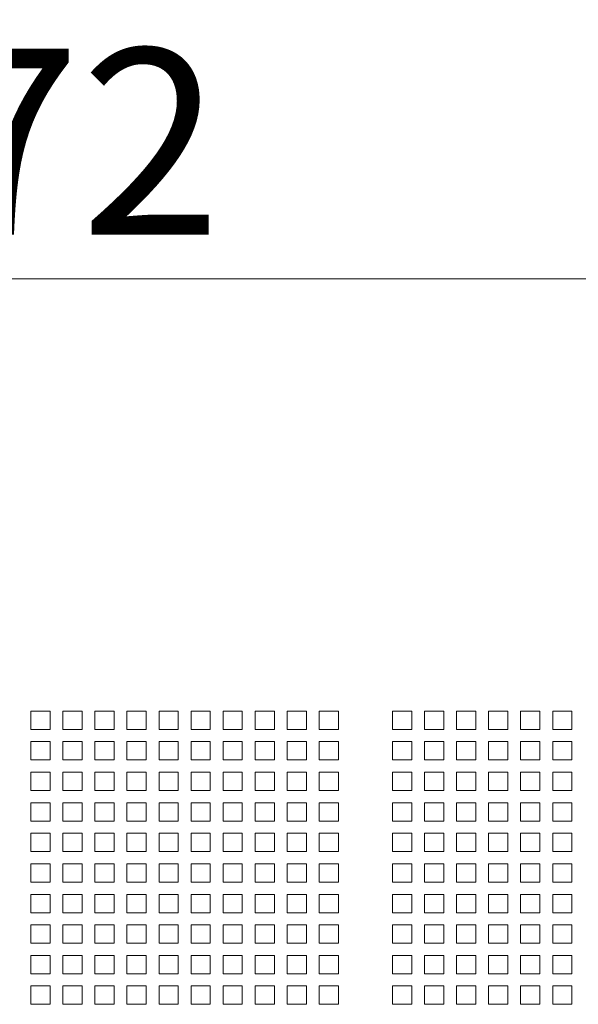
# Model space of a CAD drawing. Units: millimetres. Extents: x 160 to 5780, y 160 to 4040.
# Drawn here: x 2704 to 2836, y 1891 to 2125 of the extents above; entities that cross this region are included whole.
import ezdxf

# ---------------------------------------------------------------- set-up
doc = ezdxf.new("R2010")
doc.units = ezdxf.units.MM
doc.layers.add('AM Visible (Drawing)', color=7, linetype='Continuous', lineweight=5)
doc.layers.add('Dimension 2', color=8, linetype='Continuous', lineweight=18)
doc.styles.add('Arial 220', font='arial.ttf')
doc.dimstyles.new('Default (Drawing)', dxfattribs={"dimscale": 20, "dimtxt": 2.2, "dimasz": 2, "dimexe": 1, "dimexo": 0.5, "dimgap": 0.5, "dimtad": 1, "dimdec": 0, "dimrnd": 1e-08, "dimtxsty": 'Arial 220', "dimblk": 'Filled-1', "dimcen": 0.09, "dimdle": 6, "dimclrd": 256, "dimclre": 256, "dimclrt": 7, "dimazin": 2, "dimtfac": 0.545455, "dimtdec": 0, "dimtmove": 0, "dimatfit": 3, "dimfxl": 0, "dimtolj": 1, "dimtzin": 0, "dimlwd": -1, "dimlwe": -1, "dimarcsym": 0})

# ---------------------------------------------------------------- blocks, each defined once
blk = doc.blocks.new('Filled-1')
at = {"color": 0}
for p, q in [((0, 0), (-1, 0.15)), ((-1, 0.15), (-1, -0.15)), ((-1, 0), (0, 0)), ((-1, -0.15), (0, 0))]:
    blk.add_line(p, q, dxfattribs=at)
at = {"color": 0, "flags": 128}
blk.add_lwpolyline([(-1, -0.15), (0, 0), (-1, 0.15), (-1, -0.15)], dxfattribs=at)
at = {"color": 0}
blk.add_solid([(-1, -0.15), (0, 0), (-1, 0.15), (-1, -0.15)], dxfattribs=at)
blk = doc.blocks.new('*D37')
at = {"layer": 'Defpoints', "color": 0}
for p in [(3036.03, 2063.19), (2364.27, 1960.87), (3036.03, 1960.87)]:
    blk.add_point(p, dxfattribs=at)
at = {"layer": 'Dimension 2'}
for p, q in [((2364.27, 1970.87), (2364.27, 2083.19)), ((3036.03, 1970.87), (3036.03, 2083.19)), ((2404.27, 2063.19), (2996.03, 2063.19))]:
    blk.add_line(p, q, dxfattribs=at)
at = {"layer": 'Dimension 2', "xscale": 40, "yscale": 40, "zscale": 40, "rotation": 180}
blk.add_blockref('Filled-1', (2364.27, 2063.19), dxfattribs=at)
at = {"layer": 'Dimension 2', "xscale": 40, "yscale": 40, "zscale": 40}
blk.add_blockref('Filled-1', (3036.03, 2063.19), dxfattribs=at)
at = {"layer": 'Dimension 2', "color": 7, "insert": (2651.65, 2095.66), "char_height": 44, "attachment_point": 4, "style": 'Arial 220'}
blk.add_mtext('\\A1;672', dxfattribs=at)

msp = doc.modelspace()

# ---------------------------------------------------------------- linework, layer by layer
at = {"layer": 'AM Visible (Drawing)'}
for p, q in [((2706.55, 1960.87), (2711.1, 1960.87)), ((2706.55, 1956.53), (2706.55, 1960.87)), ((2711.1, 1960.87), (2711.1, 1956.53)), ((2714.13, 1960.87), (2718.68, 1960.87)), ((2714.13, 1956.53), (2714.13, 1960.87)), ((2718.68, 1960.87), (2718.68, 1956.53)), ((2721.71, 1960.87), (2726.26, 1960.87)), ((2721.71, 1956.53), (2721.71, 1960.87)), ((2726.26, 1960.87), (2726.26, 1956.53)), ((2729.29, 1960.87), (2733.84, 1960.87)), ((2729.29, 1956.53), (2729.29, 1960.87)), ((2733.84, 1960.87), (2733.84, 1956.53)), ((2736.87, 1960.87), (2741.42, 1960.87)), ((2736.87, 1956.53), (2736.87, 1960.87)), ((2741.42, 1960.87), (2741.42, 1956.53)), ((2744.45, 1960.87), (2749, 1960.87)), ((2744.45, 1956.53), (2744.45, 1960.87)), ((2749, 1960.87), (2749, 1956.53)), ((2752.03, 1960.87), (2756.58, 1960.87)), ((2752.03, 1956.53), (2752.03, 1960.87)), ((2756.58, 1960.87), (2756.58, 1956.53)), ((2759.61, 1960.87), (2764.16, 1960.87)), ((2759.61, 1956.53), (2759.61, 1960.87)), ((2764.16, 1960.87), (2764.16, 1956.53)), ((2767.19, 1960.87), (2771.74, 1960.87)), ((2767.19, 1956.53), (2767.19, 1960.87)), ((2771.74, 1960.87), (2771.74, 1956.53)), ((2774.77, 1960.87), (2779.32, 1960.87)), ((2774.77, 1956.53), (2774.77, 1960.87)), ((2779.32, 1960.87), (2779.32, 1956.53)), ((2792.12, 1960.87), (2796.67, 1960.87)), ((2792.12, 1956.53), (2792.12, 1960.87)), ((2796.67, 1960.87), (2796.67, 1956.53)), ((2799.7, 1960.87), (2804.25, 1960.87)), ((2799.7, 1956.53), (2799.7, 1960.87)), ((2804.25, 1960.87), (2804.25, 1956.53)), ((2807.28, 1960.87), (2811.83, 1960.87)), ((2807.28, 1956.53), (2807.28, 1960.87)), ((2811.83, 1960.87), (2811.83, 1956.53)), ((2814.86, 1960.87), (2819.41, 1960.87)), ((2814.86, 1956.53), (2814.86, 1960.87)), ((2819.41, 1960.87), (2819.41, 1956.53)), ((2822.44, 1960.87), (2826.99, 1960.87)), ((2822.44, 1956.53), (2822.44, 1960.87)), ((2826.99, 1960.87), (2826.99, 1956.53)), ((2830.02, 1960.87), (2834.57, 1960.87)), ((2830.02, 1956.53), (2830.02, 1960.87)), ((2834.57, 1960.87), (2834.57, 1956.53)), ((2711.1, 1956.53), (2706.55, 1956.53)), ((2718.68, 1956.53), (2714.13, 1956.53)), ((2726.26, 1956.53), (2721.71, 1956.53)), ((2733.84, 1956.53), (2729.29, 1956.53)), ((2741.42, 1956.53), (2736.87, 1956.53)), ((2749, 1956.53), (2744.45, 1956.53)), ((2756.58, 1956.53), (2752.03, 1956.53)), ((2764.16, 1956.53), (2759.61, 1956.53)), ((2771.74, 1956.53), (2767.19, 1956.53)), ((2779.32, 1956.53), (2774.77, 1956.53)), ((2796.67, 1956.53), (2792.12, 1956.53)), ((2804.25, 1956.53), (2799.7, 1956.53)), ((2811.83, 1956.53), (2807.28, 1956.53)), ((2819.41, 1956.53), (2814.86, 1956.53)), ((2826.99, 1956.53), (2822.44, 1956.53)), ((2834.57, 1956.53), (2830.02, 1956.53)), ((2706.55, 1953.64), (2711.1, 1953.64)), ((2706.55, 1949.3), (2706.55, 1953.64)), ((2711.1, 1953.64), (2711.1, 1949.3)), ((2714.13, 1953.64), (2718.68, 1953.64)), ((2714.13, 1949.3), (2714.13, 1953.64)), ((2718.68, 1953.64), (2718.68, 1949.3)), ((2721.71, 1953.64), (2726.26, 1953.64)), ((2721.71, 1949.3), (2721.71, 1953.64)), ((2726.26, 1953.64), (2726.26, 1949.3)), ((2729.29, 1953.64), (2733.84, 1953.64)), ((2729.29, 1949.3), (2729.29, 1953.64)), ((2733.84, 1953.64), (2733.84, 1949.3)), ((2736.87, 1953.64), (2741.42, 1953.64)), ((2736.87, 1949.3), (2736.87, 1953.64)), ((2741.42, 1953.64), (2741.42, 1949.3)), ((2744.45, 1953.64), (2749, 1953.64)), ((2744.45, 1949.3), (2744.45, 1953.64)), ((2749, 1953.64), (2749, 1949.3)), ((2752.03, 1953.64), (2756.58, 1953.64)), ((2752.03, 1949.3), (2752.03, 1953.64)), ((2756.58, 1953.64), (2756.58, 1949.3)), ((2759.61, 1953.64), (2764.16, 1953.64)), ((2759.61, 1949.3), (2759.61, 1953.64)), ((2764.16, 1953.64), (2764.16, 1949.3)), ((2767.19, 1953.64), (2771.74, 1953.64)), ((2767.19, 1949.3), (2767.19, 1953.64)), ((2771.74, 1953.64), (2771.74, 1949.3)), ((2774.77, 1953.64), (2779.32, 1953.64)), ((2774.77, 1949.3), (2774.77, 1953.64)), ((2779.32, 1953.64), (2779.32, 1949.3)), ((2792.12, 1953.64), (2796.67, 1953.64)), ((2792.12, 1949.3), (2792.12, 1953.64)), ((2796.67, 1953.64), (2796.67, 1949.3)), ((2799.7, 1953.64), (2804.25, 1953.64)), ((2799.7, 1949.3), (2799.7, 1953.64)), ((2804.25, 1953.64), (2804.25, 1949.3)), ((2807.28, 1953.64), (2811.83, 1953.64)), ((2807.28, 1949.3), (2807.28, 1953.64)), ((2811.83, 1953.64), (2811.83, 1949.3)), ((2814.86, 1953.64), (2819.41, 1953.64)), ((2814.86, 1949.3), (2814.86, 1953.64)), ((2819.41, 1953.64), (2819.41, 1949.3)), ((2822.44, 1953.64), (2826.99, 1953.64)), ((2822.44, 1949.3), (2822.44, 1953.64)), ((2826.99, 1953.64), (2826.99, 1949.3)), ((2830.02, 1953.64), (2834.57, 1953.64)), ((2830.02, 1949.3), (2830.02, 1953.64)), ((2834.57, 1953.64), (2834.57, 1949.3)), ((2711.1, 1949.3), (2706.55, 1949.3)), ((2718.68, 1949.3), (2714.13, 1949.3)), ((2726.26, 1949.3), (2721.71, 1949.3)), ((2733.84, 1949.3), (2729.29, 1949.3)), ((2741.42, 1949.3), (2736.87, 1949.3)), ((2749, 1949.3), (2744.45, 1949.3)), ((2756.58, 1949.3), (2752.03, 1949.3)), ((2764.16, 1949.3), (2759.61, 1949.3)), ((2771.74, 1949.3), (2767.19, 1949.3)), ((2779.32, 1949.3), (2774.77, 1949.3)), ((2796.67, 1949.3), (2792.12, 1949.3)), ((2804.25, 1949.3), (2799.7, 1949.3)), ((2811.83, 1949.3), (2807.28, 1949.3)), ((2819.41, 1949.3), (2814.86, 1949.3)), ((2826.99, 1949.3), (2822.44, 1949.3)), ((2834.57, 1949.3), (2830.02, 1949.3)), ((2706.55, 1946.41), (2711.1, 1946.41)), ((2706.55, 1942.07), (2706.55, 1946.41)), ((2711.1, 1946.41), (2711.1, 1942.07)), ((2714.13, 1946.41), (2718.68, 1946.41)), ((2714.13, 1942.07), (2714.13, 1946.41)), ((2718.68, 1946.41), (2718.68, 1942.07)), ((2721.71, 1946.41), (2726.26, 1946.41)), ((2721.71, 1942.07), (2721.71, 1946.41)), ((2726.26, 1946.41), (2726.26, 1942.07)), ((2729.29, 1946.41), (2733.84, 1946.41)), ((2729.29, 1942.07), (2729.29, 1946.41)), ((2733.84, 1946.41), (2733.84, 1942.07)), ((2736.87, 1946.41), (2741.42, 1946.41)), ((2736.87, 1942.07), (2736.87, 1946.41)), ((2741.42, 1946.41), (2741.42, 1942.07)), ((2744.45, 1946.41), (2749, 1946.41)), ((2744.45, 1942.07), (2744.45, 1946.41)), ((2749, 1946.41), (2749, 1942.07)), ((2752.03, 1946.41), (2756.58, 1946.41)), ((2752.03, 1942.07), (2752.03, 1946.41)), ((2756.58, 1946.41), (2756.58, 1942.07)), ((2759.61, 1946.41), (2764.16, 1946.41)), ((2759.61, 1942.07), (2759.61, 1946.41)), ((2764.16, 1946.41), (2764.16, 1942.07)), ((2767.19, 1946.41), (2771.74, 1946.41)), ((2767.19, 1942.07), (2767.19, 1946.41)), ((2771.74, 1946.41), (2771.74, 1942.07)), ((2774.77, 1946.41), (2779.32, 1946.41)), ((2774.77, 1942.07), (2774.77, 1946.41)), ((2779.32, 1946.41), (2779.32, 1942.07)), ((2792.12, 1946.41), (2796.67, 1946.41)), ((2792.12, 1942.07), (2792.12, 1946.41)), ((2796.67, 1946.41), (2796.67, 1942.07)), ((2799.7, 1946.41), (2804.25, 1946.41)), ((2799.7, 1942.07), (2799.7, 1946.41)), ((2804.25, 1946.41), (2804.25, 1942.07)), ((2807.28, 1946.41), (2811.83, 1946.41)), ((2807.28, 1942.07), (2807.28, 1946.41)), ((2811.83, 1946.41), (2811.83, 1942.07)), ((2814.86, 1946.41), (2819.41, 1946.41)), ((2814.86, 1942.07), (2814.86, 1946.41)), ((2819.41, 1946.41), (2819.41, 1942.07)), ((2822.44, 1946.41), (2826.99, 1946.41)), ((2822.44, 1942.07), (2822.44, 1946.41)), ((2826.99, 1946.41), (2826.99, 1942.07)), ((2830.02, 1946.41), (2834.57, 1946.41)), ((2830.02, 1942.07), (2830.02, 1946.41)), ((2834.57, 1946.41), (2834.57, 1942.07)), ((2711.1, 1942.07), (2706.55, 1942.07)), ((2718.68, 1942.07), (2714.13, 1942.07)), ((2726.26, 1942.07), (2721.71, 1942.07)), ((2733.84, 1942.07), (2729.29, 1942.07)), ((2741.42, 1942.07), (2736.87, 1942.07)), ((2749, 1942.07), (2744.45, 1942.07)), ((2756.58, 1942.07), (2752.03, 1942.07)), ((2764.16, 1942.07), (2759.61, 1942.07)), ((2771.74, 1942.07), (2767.19, 1942.07)), ((2779.32, 1942.07), (2774.77, 1942.07)), ((2796.67, 1942.07), (2792.12, 1942.07)), ((2804.25, 1942.07), (2799.7, 1942.07)), ((2811.83, 1942.07), (2807.28, 1942.07)), ((2819.41, 1942.07), (2814.86, 1942.07)), ((2826.99, 1942.07), (2822.44, 1942.07)), ((2834.57, 1942.07), (2830.02, 1942.07)), ((2706.55, 1939.18), (2711.1, 1939.18)), ((2706.55, 1934.84), (2706.55, 1939.18)), ((2711.1, 1939.18), (2711.1, 1934.84)), ((2714.13, 1939.18), (2718.68, 1939.18)), ((2714.13, 1934.84), (2714.13, 1939.18)), ((2718.68, 1939.18), (2718.68, 1934.84)), ((2721.71, 1939.18), (2726.26, 1939.18)), ((2721.71, 1934.84), (2721.71, 1939.18)), ((2726.26, 1939.18), (2726.26, 1934.84)), ((2729.29, 1939.18), (2733.84, 1939.18)), ((2729.29, 1934.84), (2729.29, 1939.18)), ((2733.84, 1939.18), (2733.84, 1934.84)), ((2736.87, 1939.18), (2741.42, 1939.18)), ((2736.87, 1934.84), (2736.87, 1939.18)), ((2741.42, 1939.18), (2741.42, 1934.84)), ((2744.45, 1939.18), (2749, 1939.18)), ((2744.45, 1934.84), (2744.45, 1939.18)), ((2749, 1939.18), (2749, 1934.84)), ((2752.03, 1939.18), (2756.58, 1939.18)), ((2752.03, 1934.84), (2752.03, 1939.18)), ((2756.58, 1939.18), (2756.58, 1934.84)), ((2759.61, 1939.18), (2764.16, 1939.18)), ((2759.61, 1934.84), (2759.61, 1939.18)), ((2764.16, 1939.18), (2764.16, 1934.84)), ((2767.19, 1939.18), (2771.74, 1939.18)), ((2767.19, 1934.84), (2767.19, 1939.18)), ((2771.74, 1939.18), (2771.74, 1934.84)), ((2774.77, 1939.18), (2779.32, 1939.18)), ((2774.77, 1934.84), (2774.77, 1939.18)), ((2779.32, 1939.18), (2779.32, 1934.84)), ((2792.12, 1939.18), (2796.67, 1939.18)), ((2792.12, 1934.84), (2792.12, 1939.18)), ((2796.67, 1939.18), (2796.67, 1934.84)), ((2799.7, 1939.18), (2804.25, 1939.18)), ((2799.7, 1934.84), (2799.7, 1939.18)), ((2804.25, 1939.18), (2804.25, 1934.84)), ((2807.28, 1939.18), (2811.83, 1939.18)), ((2807.28, 1934.84), (2807.28, 1939.18)), ((2811.83, 1939.18), (2811.83, 1934.84)), ((2814.86, 1939.18), (2819.41, 1939.18)), ((2814.86, 1934.84), (2814.86, 1939.18)), ((2819.41, 1939.18), (2819.41, 1934.84)), ((2822.44, 1939.18), (2826.99, 1939.18)), ((2822.44, 1934.84), (2822.44, 1939.18)), ((2826.99, 1939.18), (2826.99, 1934.84)), ((2830.02, 1939.18), (2834.57, 1939.18)), ((2830.02, 1934.84), (2830.02, 1939.18)), ((2834.57, 1939.18), (2834.57, 1934.84)), ((2711.1, 1934.84), (2706.55, 1934.84)), ((2718.68, 1934.84), (2714.13, 1934.84)), ((2726.26, 1934.84), (2721.71, 1934.84)), ((2733.84, 1934.84), (2729.29, 1934.84)), ((2741.42, 1934.84), (2736.87, 1934.84)), ((2749, 1934.84), (2744.45, 1934.84)), ((2756.58, 1934.84), (2752.03, 1934.84)), ((2764.16, 1934.84), (2759.61, 1934.84)), ((2771.74, 1934.84), (2767.19, 1934.84)), ((2779.32, 1934.84), (2774.77, 1934.84)), ((2796.67, 1934.84), (2792.12, 1934.84)), ((2804.25, 1934.84), (2799.7, 1934.84)), ((2811.83, 1934.84), (2807.28, 1934.84)), ((2819.41, 1934.84), (2814.86, 1934.84)), ((2826.99, 1934.84), (2822.44, 1934.84)), ((2834.57, 1934.84), (2830.02, 1934.84)), ((2706.55, 1931.95), (2711.1, 1931.95)), ((2706.55, 1927.61), (2706.55, 1931.95)), ((2711.1, 1931.95), (2711.1, 1927.61)), ((2714.13, 1931.95), (2718.68, 1931.95)), ((2714.13, 1927.61), (2714.13, 1931.95)), ((2718.68, 1931.95), (2718.68, 1927.61)), ((2721.71, 1931.95), (2726.26, 1931.95)), ((2721.71, 1927.61), (2721.71, 1931.95)), ((2726.26, 1931.95), (2726.26, 1927.61)), ((2729.29, 1931.95), (2733.84, 1931.95)), ((2729.29, 1927.61), (2729.29, 1931.95)), ((2733.84, 1931.95), (2733.84, 1927.61)), ((2736.87, 1931.95), (2741.42, 1931.95)), ((2736.87, 1927.61), (2736.87, 1931.95)), ((2741.42, 1931.95), (2741.42, 1927.61)), ((2744.45, 1931.95), (2749, 1931.95)), ((2744.45, 1927.61), (2744.45, 1931.95)), ((2749, 1931.95), (2749, 1927.61)), ((2752.03, 1931.95), (2756.58, 1931.95)), ((2752.03, 1927.61), (2752.03, 1931.95)), ((2756.58, 1931.95), (2756.58, 1927.61)), ((2759.61, 1931.95), (2764.16, 1931.95)), ((2759.61, 1927.61), (2759.61, 1931.95)), ((2764.16, 1931.95), (2764.16, 1927.61)), ((2767.19, 1931.95), (2771.74, 1931.95)), ((2767.19, 1927.61), (2767.19, 1931.95)), ((2771.74, 1931.95), (2771.74, 1927.61)), ((2774.77, 1931.95), (2779.32, 1931.95)), ((2774.77, 1927.61), (2774.77, 1931.95)), ((2779.32, 1931.95), (2779.32, 1927.61)), ((2792.12, 1931.95), (2796.67, 1931.95)), ((2792.12, 1927.61), (2792.12, 1931.95)), ((2796.67, 1931.95), (2796.67, 1927.61)), ((2799.7, 1931.95), (2804.25, 1931.95)), ((2799.7, 1927.61), (2799.7, 1931.95)), ((2804.25, 1931.95), (2804.25, 1927.61)), ((2807.28, 1931.95), (2811.83, 1931.95)), ((2807.28, 1927.61), (2807.28, 1931.95)), ((2811.83, 1931.95), (2811.83, 1927.61)), ((2814.86, 1931.95), (2819.41, 1931.95)), ((2814.86, 1927.61), (2814.86, 1931.95)), ((2819.41, 1931.95), (2819.41, 1927.61)), ((2822.44, 1931.95), (2826.99, 1931.95)), ((2822.44, 1927.61), (2822.44, 1931.95)), ((2826.99, 1931.95), (2826.99, 1927.61)), ((2830.02, 1931.95), (2834.57, 1931.95)), ((2830.02, 1927.61), (2830.02, 1931.95)), ((2834.57, 1931.95), (2834.57, 1927.61)), ((2711.1, 1927.61), (2706.55, 1927.61)), ((2718.68, 1927.61), (2714.13, 1927.61)), ((2726.26, 1927.61), (2721.71, 1927.61)), ((2733.84, 1927.61), (2729.29, 1927.61)), ((2741.42, 1927.61), (2736.87, 1927.61)), ((2749, 1927.61), (2744.45, 1927.61)), ((2756.58, 1927.61), (2752.03, 1927.61)), ((2764.16, 1927.61), (2759.61, 1927.61)), ((2771.74, 1927.61), (2767.19, 1927.61)), ((2779.32, 1927.61), (2774.77, 1927.61)), ((2796.67, 1927.61), (2792.12, 1927.61)), ((2804.25, 1927.61), (2799.7, 1927.61)), ((2811.83, 1927.61), (2807.28, 1927.61)), ((2819.41, 1927.61), (2814.86, 1927.61)), ((2826.99, 1927.61), (2822.44, 1927.61)), ((2834.57, 1927.61), (2830.02, 1927.61)), ((2706.55, 1924.72), (2711.1, 1924.72)), ((2706.55, 1920.38), (2706.55, 1924.72)), ((2711.1, 1924.72), (2711.1, 1920.38)), ((2714.13, 1924.72), (2718.68, 1924.72)), ((2714.13, 1920.38), (2714.13, 1924.72)), ((2718.68, 1924.72), (2718.68, 1920.38)), ((2721.71, 1924.72), (2726.26, 1924.72)), ((2721.71, 1920.38), (2721.71, 1924.72)), ((2726.26, 1924.72), (2726.26, 1920.38)), ((2729.29, 1924.72), (2733.84, 1924.72)), ((2729.29, 1920.38), (2729.29, 1924.72)), ((2733.84, 1924.72), (2733.84, 1920.38)), ((2736.87, 1924.72), (2741.42, 1924.72)), ((2736.87, 1920.38), (2736.87, 1924.72)), ((2741.42, 1924.72), (2741.42, 1920.38)), ((2744.45, 1924.72), (2749, 1924.72)), ((2744.45, 1920.38), (2744.45, 1924.72)), ((2749, 1924.72), (2749, 1920.38)), ((2752.03, 1924.72), (2756.58, 1924.72)), ((2752.03, 1920.38), (2752.03, 1924.72)), ((2756.58, 1924.72), (2756.58, 1920.38)), ((2759.61, 1924.72), (2764.16, 1924.72)), ((2759.61, 1920.38), (2759.61, 1924.72)), ((2764.16, 1924.72), (2764.16, 1920.38)), ((2767.19, 1924.72), (2771.74, 1924.72)), ((2767.19, 1920.38), (2767.19, 1924.72)), ((2771.74, 1924.72), (2771.74, 1920.38)), ((2774.77, 1924.72), (2779.32, 1924.72)), ((2774.77, 1920.38), (2774.77, 1924.72)), ((2779.32, 1924.72), (2779.32, 1920.38)), ((2792.12, 1924.72), (2796.67, 1924.72)), ((2792.12, 1920.38), (2792.12, 1924.72)), ((2796.67, 1924.72), (2796.67, 1920.38)), ((2799.7, 1924.72), (2804.25, 1924.72)), ((2799.7, 1920.38), (2799.7, 1924.72)), ((2804.25, 1924.72), (2804.25, 1920.38)), ((2807.28, 1924.72), (2811.83, 1924.72)), ((2807.28, 1920.38), (2807.28, 1924.72)), ((2811.83, 1924.72), (2811.83, 1920.38)), ((2814.86, 1924.72), (2819.41, 1924.72)), ((2814.86, 1920.38), (2814.86, 1924.72)), ((2819.41, 1924.72), (2819.41, 1920.38)), ((2822.44, 1924.72), (2826.99, 1924.72)), ((2822.44, 1920.38), (2822.44, 1924.72)), ((2826.99, 1924.72), (2826.99, 1920.38)), ((2830.02, 1924.72), (2834.57, 1924.72)), ((2830.02, 1920.38), (2830.02, 1924.72)), ((2834.57, 1924.72), (2834.57, 1920.38)), ((2711.1, 1920.38), (2706.55, 1920.38)), ((2718.68, 1920.38), (2714.13, 1920.38)), ((2726.26, 1920.38), (2721.71, 1920.38)), ((2733.84, 1920.38), (2729.29, 1920.38)), ((2741.42, 1920.38), (2736.87, 1920.38)), ((2749, 1920.38), (2744.45, 1920.38)), ((2756.58, 1920.38), (2752.03, 1920.38)), ((2764.16, 1920.38), (2759.61, 1920.38)), ((2771.74, 1920.38), (2767.19, 1920.38)), ((2779.32, 1920.38), (2774.77, 1920.38)), ((2796.67, 1920.38), (2792.12, 1920.38)), ((2804.25, 1920.38), (2799.7, 1920.38)), ((2811.83, 1920.38), (2807.28, 1920.38)), ((2819.41, 1920.38), (2814.86, 1920.38)), ((2826.99, 1920.38), (2822.44, 1920.38)), ((2834.57, 1920.38), (2830.02, 1920.38)), ((2706.55, 1917.49), (2711.1, 1917.49)), ((2706.55, 1913.15), (2706.55, 1917.49)), ((2711.1, 1917.49), (2711.1, 1913.15)), ((2714.13, 1917.49), (2718.68, 1917.49)), ((2714.13, 1913.15), (2714.13, 1917.49)), ((2718.68, 1917.49), (2718.68, 1913.15)), ((2721.71, 1917.49), (2726.26, 1917.49)), ((2721.71, 1913.15), (2721.71, 1917.49)), ((2726.26, 1917.49), (2726.26, 1913.15)), ((2729.29, 1917.49), (2733.84, 1917.49)), ((2729.29, 1913.15), (2729.29, 1917.49)), ((2733.84, 1917.49), (2733.84, 1913.15)), ((2736.87, 1917.49), (2741.42, 1917.49)), ((2736.87, 1913.15), (2736.87, 1917.49)), ((2741.42, 1917.49), (2741.42, 1913.15)), ((2744.45, 1917.49), (2749, 1917.49)), ((2744.45, 1913.15), (2744.45, 1917.49)), ((2749, 1917.49), (2749, 1913.15)), ((2752.03, 1917.49), (2756.58, 1917.49)), ((2752.03, 1913.15), (2752.03, 1917.49)), ((2756.58, 1917.49), (2756.58, 1913.15)), ((2759.61, 1917.49), (2764.16, 1917.49)), ((2759.61, 1913.15), (2759.61, 1917.49)), ((2764.16, 1917.49), (2764.16, 1913.15)), ((2767.19, 1917.49), (2771.74, 1917.49)), ((2767.19, 1913.15), (2767.19, 1917.49)), ((2771.74, 1917.49), (2771.74, 1913.15)), ((2774.77, 1917.49), (2779.32, 1917.49)), ((2774.77, 1913.15), (2774.77, 1917.49)), ((2779.32, 1917.49), (2779.32, 1913.15)), ((2792.12, 1917.49), (2796.67, 1917.49)), ((2792.12, 1913.15), (2792.12, 1917.49)), ((2796.67, 1917.49), (2796.67, 1913.15)), ((2799.7, 1917.49), (2804.25, 1917.49)), ((2799.7, 1913.15), (2799.7, 1917.49)), ((2804.25, 1917.49), (2804.25, 1913.15)), ((2807.28, 1917.49), (2811.83, 1917.49)), ((2807.28, 1913.15), (2807.28, 1917.49)), ((2811.83, 1917.49), (2811.83, 1913.15)), ((2814.86, 1917.49), (2819.41, 1917.49)), ((2814.86, 1913.15), (2814.86, 1917.49)), ((2819.41, 1917.49), (2819.41, 1913.15)), ((2822.44, 1917.49), (2826.99, 1917.49)), ((2822.44, 1913.15), (2822.44, 1917.49)), ((2826.99, 1917.49), (2826.99, 1913.15)), ((2830.02, 1917.49), (2834.57, 1917.49)), ((2830.02, 1913.15), (2830.02, 1917.49)), ((2834.57, 1917.49), (2834.57, 1913.15)), ((2711.1, 1913.15), (2706.55, 1913.15)), ((2718.68, 1913.15), (2714.13, 1913.15)), ((2726.26, 1913.15), (2721.71, 1913.15)), ((2733.84, 1913.15), (2729.29, 1913.15)), ((2741.42, 1913.15), (2736.87, 1913.15)), ((2749, 1913.15), (2744.45, 1913.15)), ((2756.58, 1913.15), (2752.03, 1913.15)), ((2764.16, 1913.15), (2759.61, 1913.15)), ((2771.74, 1913.15), (2767.19, 1913.15)), ((2779.32, 1913.15), (2774.77, 1913.15)), ((2796.67, 1913.15), (2792.12, 1913.15)), ((2804.25, 1913.15), (2799.7, 1913.15)), ((2811.83, 1913.15), (2807.28, 1913.15)), ((2819.41, 1913.15), (2814.86, 1913.15)), ((2826.99, 1913.15), (2822.44, 1913.15)), ((2834.57, 1913.15), (2830.02, 1913.15)), ((2706.55, 1910.26), (2711.1, 1910.26)), ((2706.55, 1905.92), (2706.55, 1910.26)), ((2711.1, 1910.26), (2711.1, 1905.92)), ((2714.13, 1910.26), (2718.68, 1910.26)), ((2714.13, 1905.92), (2714.13, 1910.26)), ((2718.68, 1910.26), (2718.68, 1905.92)), ((2721.71, 1910.26), (2726.26, 1910.26)), ((2721.71, 1905.92), (2721.71, 1910.26)), ((2726.26, 1910.26), (2726.26, 1905.92)), ((2729.29, 1910.26), (2733.84, 1910.26)), ((2729.29, 1905.92), (2729.29, 1910.26)), ((2733.84, 1910.26), (2733.84, 1905.92)), ((2736.87, 1910.26), (2741.42, 1910.26)), ((2736.87, 1905.92), (2736.87, 1910.26)), ((2741.42, 1910.26), (2741.42, 1905.92)), ((2744.45, 1910.26), (2749, 1910.26)), ((2744.45, 1905.92), (2744.45, 1910.26)), ((2749, 1910.26), (2749, 1905.92)), ((2752.03, 1910.26), (2756.58, 1910.26)), ((2752.03, 1905.92), (2752.03, 1910.26)), ((2756.58, 1910.26), (2756.58, 1905.92)), ((2759.61, 1910.26), (2764.16, 1910.26)), ((2759.61, 1905.92), (2759.61, 1910.26)), ((2764.16, 1910.26), (2764.16, 1905.92)), ((2767.19, 1910.26), (2771.74, 1910.26)), ((2767.19, 1905.92), (2767.19, 1910.26)), ((2771.74, 1910.26), (2771.74, 1905.92)), ((2774.77, 1910.26), (2779.32, 1910.26)), ((2774.77, 1905.92), (2774.77, 1910.26)), ((2779.32, 1910.26), (2779.32, 1905.92)), ((2792.12, 1910.26), (2796.67, 1910.26)), ((2792.12, 1905.92), (2792.12, 1910.26)), ((2796.67, 1910.26), (2796.67, 1905.92)), ((2799.7, 1910.26), (2804.25, 1910.26)), ((2799.7, 1905.92), (2799.7, 1910.26)), ((2804.25, 1910.26), (2804.25, 1905.92)), ((2807.28, 1910.26), (2811.83, 1910.26)), ((2807.28, 1905.92), (2807.28, 1910.26)), ((2811.83, 1910.26), (2811.83, 1905.92)), ((2814.86, 1910.26), (2819.41, 1910.26)), ((2814.86, 1905.92), (2814.86, 1910.26)), ((2819.41, 1910.26), (2819.41, 1905.92)), ((2822.44, 1910.26), (2826.99, 1910.26)), ((2822.44, 1905.92), (2822.44, 1910.26)), ((2826.99, 1910.26), (2826.99, 1905.92)), ((2830.02, 1910.26), (2834.57, 1910.26)), ((2830.02, 1905.92), (2830.02, 1910.26)), ((2834.57, 1910.26), (2834.57, 1905.92)), ((2711.1, 1905.92), (2706.55, 1905.92)), ((2718.68, 1905.92), (2714.13, 1905.92)), ((2726.26, 1905.92), (2721.71, 1905.92)), ((2733.84, 1905.92), (2729.29, 1905.92)), ((2741.42, 1905.92), (2736.87, 1905.92)), ((2749, 1905.92), (2744.45, 1905.92)), ((2756.58, 1905.92), (2752.03, 1905.92)), ((2764.16, 1905.92), (2759.61, 1905.92)), ((2771.74, 1905.92), (2767.19, 1905.92)), ((2779.32, 1905.92), (2774.77, 1905.92)), ((2796.67, 1905.92), (2792.12, 1905.92)), ((2804.25, 1905.92), (2799.7, 1905.92)), ((2811.83, 1905.92), (2807.28, 1905.92)), ((2819.41, 1905.92), (2814.86, 1905.92)), ((2826.99, 1905.92), (2822.44, 1905.92)), ((2834.57, 1905.92), (2830.02, 1905.92)), ((2706.55, 1903.03), (2711.1, 1903.03)), ((2706.55, 1898.69), (2706.55, 1903.03)), ((2711.1, 1903.03), (2711.1, 1898.69)), ((2714.13, 1903.03), (2718.68, 1903.03)), ((2714.13, 1898.69), (2714.13, 1903.03)), ((2718.68, 1903.03), (2718.68, 1898.69)), ((2721.71, 1903.03), (2726.26, 1903.03)), ((2721.71, 1898.69), (2721.71, 1903.03)), ((2726.26, 1903.03), (2726.26, 1898.69)), ((2729.29, 1903.03), (2733.84, 1903.03)), ((2729.29, 1898.69), (2729.29, 1903.03)), ((2733.84, 1903.03), (2733.84, 1898.69)), ((2736.87, 1903.03), (2741.42, 1903.03)), ((2736.87, 1898.69), (2736.87, 1903.03)), ((2741.42, 1903.03), (2741.42, 1898.69)), ((2744.45, 1903.03), (2749, 1903.03)), ((2744.45, 1898.69), (2744.45, 1903.03)), ((2749, 1903.03), (2749, 1898.69)), ((2752.03, 1903.03), (2756.58, 1903.03)), ((2752.03, 1898.69), (2752.03, 1903.03)), ((2756.58, 1903.03), (2756.58, 1898.69)), ((2759.61, 1903.03), (2764.16, 1903.03)), ((2759.61, 1898.69), (2759.61, 1903.03)), ((2764.16, 1903.03), (2764.16, 1898.69)), ((2767.19, 1903.03), (2771.74, 1903.03)), ((2767.19, 1898.69), (2767.19, 1903.03)), ((2771.74, 1903.03), (2771.74, 1898.69)), ((2774.77, 1903.03), (2779.32, 1903.03)), ((2774.77, 1898.69), (2774.77, 1903.03)), ((2779.32, 1903.03), (2779.32, 1898.69)), ((2792.12, 1903.03), (2796.67, 1903.03)), ((2792.12, 1898.69), (2792.12, 1903.03)), ((2796.67, 1903.03), (2796.67, 1898.69)), ((2799.7, 1903.03), (2804.25, 1903.03)), ((2799.7, 1898.69), (2799.7, 1903.03)), ((2804.25, 1903.03), (2804.25, 1898.69)), ((2807.28, 1903.03), (2811.83, 1903.03)), ((2807.28, 1898.69), (2807.28, 1903.03)), ((2811.83, 1903.03), (2811.83, 1898.69)), ((2814.86, 1903.03), (2819.41, 1903.03)), ((2814.86, 1898.69), (2814.86, 1903.03)), ((2819.41, 1903.03), (2819.41, 1898.69)), ((2822.44, 1903.03), (2826.99, 1903.03)), ((2822.44, 1898.69), (2822.44, 1903.03)), ((2826.99, 1903.03), (2826.99, 1898.69)), ((2830.02, 1903.03), (2834.57, 1903.03)), ((2830.02, 1898.69), (2830.02, 1903.03)), ((2834.57, 1903.03), (2834.57, 1898.69)), ((2711.1, 1898.69), (2706.55, 1898.69)), ((2718.68, 1898.69), (2714.13, 1898.69)), ((2726.26, 1898.69), (2721.71, 1898.69)), ((2733.84, 1898.69), (2729.29, 1898.69)), ((2741.42, 1898.69), (2736.87, 1898.69)), ((2749, 1898.69), (2744.45, 1898.69)), ((2756.58, 1898.69), (2752.03, 1898.69)), ((2764.16, 1898.69), (2759.61, 1898.69)), ((2771.74, 1898.69), (2767.19, 1898.69)), ((2779.32, 1898.69), (2774.77, 1898.69)), ((2796.67, 1898.69), (2792.12, 1898.69)), ((2804.25, 1898.69), (2799.7, 1898.69)), ((2811.83, 1898.69), (2807.28, 1898.69)), ((2819.41, 1898.69), (2814.86, 1898.69)), ((2826.99, 1898.69), (2822.44, 1898.69)), ((2834.57, 1898.69), (2830.02, 1898.69)), ((2706.55, 1895.8), (2711.1, 1895.8)), ((2706.55, 1891.46), (2706.55, 1895.8)), ((2711.1, 1895.8), (2711.1, 1891.46)), ((2714.13, 1895.8), (2718.68, 1895.8)), ((2714.13, 1891.46), (2714.13, 1895.8)), ((2718.68, 1895.8), (2718.68, 1891.46)), ((2721.71, 1895.8), (2726.26, 1895.8)), ((2721.71, 1891.46), (2721.71, 1895.8)), ((2726.26, 1895.8), (2726.26, 1891.46)), ((2729.29, 1895.8), (2733.84, 1895.8)), ((2729.29, 1891.46), (2729.29, 1895.8)), ((2733.84, 1895.8), (2733.84, 1891.46)), ((2736.87, 1895.8), (2741.42, 1895.8)), ((2736.87, 1891.46), (2736.87, 1895.8)), ((2741.42, 1895.8), (2741.42, 1891.46)), ((2744.45, 1895.8), (2749, 1895.8)), ((2744.45, 1891.46), (2744.45, 1895.8)), ((2749, 1895.8), (2749, 1891.46)), ((2752.03, 1895.8), (2756.58, 1895.8)), ((2752.03, 1891.46), (2752.03, 1895.8)), ((2756.58, 1895.8), (2756.58, 1891.46)), ((2759.61, 1895.8), (2764.16, 1895.8)), ((2759.61, 1891.46), (2759.61, 1895.8)), ((2764.16, 1895.8), (2764.16, 1891.46)), ((2767.19, 1895.8), (2771.74, 1895.8)), ((2767.19, 1891.46), (2767.19, 1895.8)), ((2771.74, 1895.8), (2771.74, 1891.46)), ((2774.77, 1895.8), (2779.32, 1895.8)), ((2774.77, 1891.46), (2774.77, 1895.8)), ((2779.32, 1895.8), (2779.32, 1891.46)), ((2792.12, 1895.8), (2796.67, 1895.8)), ((2792.12, 1891.46), (2792.12, 1895.8)), ((2796.67, 1895.8), (2796.67, 1891.46)), ((2799.7, 1895.8), (2804.25, 1895.8)), ((2799.7, 1891.46), (2799.7, 1895.8)), ((2804.25, 1895.8), (2804.25, 1891.46)), ((2807.28, 1895.8), (2811.83, 1895.8)), ((2807.28, 1891.46), (2807.28, 1895.8)), ((2811.83, 1895.8), (2811.83, 1891.46)), ((2814.86, 1895.8), (2819.41, 1895.8)), ((2814.86, 1891.46), (2814.86, 1895.8)), ((2819.41, 1895.8), (2819.41, 1891.46)), ((2822.44, 1895.8), (2826.99, 1895.8)), ((2822.44, 1891.46), (2822.44, 1895.8)), ((2826.99, 1895.8), (2826.99, 1891.46)), ((2830.02, 1895.8), (2834.57, 1895.8)), ((2830.02, 1891.46), (2830.02, 1895.8)), ((2834.57, 1895.8), (2834.57, 1891.46)), ((2711.1, 1891.46), (2706.55, 1891.46)), ((2718.68, 1891.46), (2714.13, 1891.46)), ((2726.26, 1891.46), (2721.71, 1891.46)), ((2733.84, 1891.46), (2729.29, 1891.46)), ((2741.42, 1891.46), (2736.87, 1891.46)), ((2749, 1891.46), (2744.45, 1891.46)), ((2756.58, 1891.46), (2752.03, 1891.46)), ((2764.16, 1891.46), (2759.61, 1891.46)), ((2771.74, 1891.46), (2767.19, 1891.46)), ((2779.32, 1891.46), (2774.77, 1891.46)), ((2796.67, 1891.46), (2792.12, 1891.46)), ((2804.25, 1891.46), (2799.7, 1891.46)), ((2811.83, 1891.46), (2807.28, 1891.46)), ((2819.41, 1891.46), (2814.86, 1891.46)), ((2826.99, 1891.46), (2822.44, 1891.46)), ((2834.57, 1891.46), (2830.02, 1891.46))]:
    msp.add_line(p, q, dxfattribs=at)

# ---------------------------------------------------------------- dimensions: what is measured, and where the dimension line sits
at = {"layer": 'Dimension 2'}
dim = msp.add_linear_dim(base=(3036.03, 2063.19), p1=(2364.27, 1960.87), p2=(3036.03, 1960.87), dimstyle='Default (Drawing)', override={"dimdec": 0, "dimatfit": 1}, dxfattribs=at)
dim.commit()
dim.dimension.update_dxf_attribs({"geometry": '*D37', "text_midpoint": (2700.15, 2063.19), "dimtype": 160})

doc.saveas('drawing.dxf')
